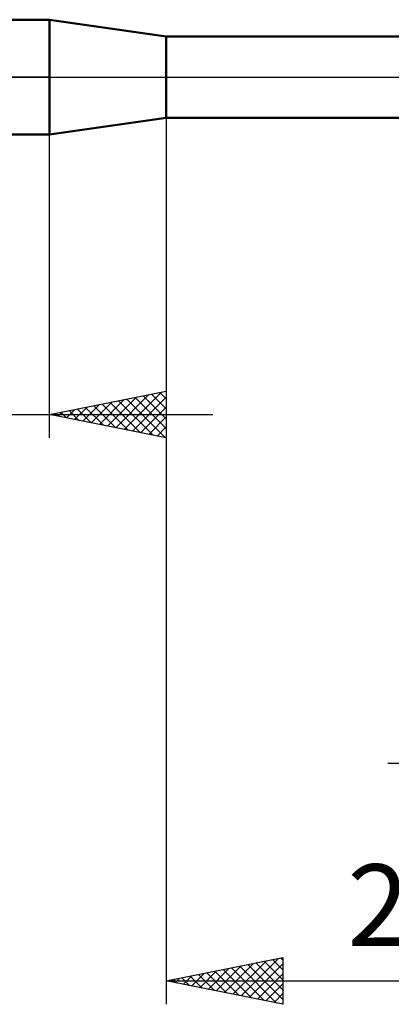
# Model space of a CAD drawing. Units: millimetres. Extents: x -43 to 85, y -40 to 46.
# Drawn here: x 13 to 29, y -40 to 2 of the extents above; entities that cross this region are included whole.
import ezdxf
from ezdxf.enums import TextEntityAlignment as Align

# ---------------------------------------------------------------- set-up
doc = ezdxf.new("R2010")
doc.units = ezdxf.units.MM
doc.header["$LTSCALE"] = 5.05
doc.linetypes.add('LONGDASH_DASH', pattern=[0.85, 0.4, -0.2, 0.05, -0.2])
for name, color, linetype in [('1', 4, 'CONTINUOUS'), ('2', 7, 'CONTINUOUS'), ('4', 2, 'LONGDASH_DASH'), ('NOCUT', 7, 'CONTINUOUS'), ('SK4', 2, 'LONGDASH_DASH')]:
    doc.layers.add(name, color=color, linetype=linetype)
doc.styles.get("Standard").update_dxf_attribs({"font": 'Monospac821 BT'})

msp = doc.modelspace()

# ---------------------------------------------------------------- linework, layer by layer
at = {"layer": '1', "color": 4, "linetype": 'CONTINUOUS', "lineweight": 50}
for p, q in [((0, 2.464), (14.6, 2.464)), ((19.6, 1.75), (14.6, 2.464)), ((14.6, -2.464), (14.6, 2.464)), ((19.6, 1.75), (35.717, 1.75)), ((19.6, -1.75), (19.6, 1.75)), ((14.6, -2.464), (19.6, -1.75)), ((19.6, -1.75), (35.717, -1.75)), ((0, -2.464), (14.6, -2.464))]:
    msp.add_line(p, q, dxfattribs=at)
at = {"layer": '2', "color": 7, "linetype": 'CONTINUOUS', "lineweight": 25}
for p, q in [((19.6, -1.75), (19.6, -39.75)), ((14.6, -15.464), (14.6, -2.464)), ((14.6, -14.464), (19.6, -13.464)), ((17.794, -15.103), (19.392, -13.506)), ((19.6, -13.464), (19.6, -15.464)), ((16.38, -14.82), (17.27, -13.93)), ((16.734, -14.891), (17.801, -13.824)), ((17.087, -14.961), (18.331, -13.718)), ((17.441, -15.032), (18.861, -13.612)), ((17.556, -13.873), (19.034, -15.351)), ((17.909, -13.802), (19.564, -15.457)), ((18.148, -15.174), (19.6, -13.722)), ((18.263, -13.731), (19.6, -15.069)), ((18.616, -13.661), (19.6, -14.644)), ((18.97, -13.59), (19.6, -14.22)), ((19.323, -13.519), (19.6, -13.796)), ((15.32, -14.608), (15.679, -14.248)), ((15.434, -14.297), (15.852, -14.714)), ((15.673, -14.679), (16.21, -14.142)), ((15.788, -14.226), (16.382, -14.82)), ((16.027, -14.749), (16.74, -14.036)), ((16.142, -14.156), (16.912, -14.926)), ((16.495, -14.085), (17.443, -15.033)), ((16.849, -14.014), (17.973, -15.139)), ((17.202, -13.944), (18.503, -15.245)), ((18.502, -15.244), (19.6, -14.146)), ((-7, -14.464), (21.6, -14.464)), ((19.6, -15.464), (14.6, -14.464)), ((14.612, -14.466), (14.619, -14.46)), ((14.727, -14.439), (14.791, -14.502)), ((14.966, -14.537), (15.149, -14.354)), ((15.081, -14.368), (15.321, -14.608)), ((18.855, -15.315), (19.6, -14.57)), ((19.209, -15.386), (19.6, -14.994)), ((19.562, -15.456), (19.6, -15.419)), ((29.1, -29.413), (60.325, -29.413)), ((19.6, -38.75), (24.6, -37.75)), ((22.451, -39.32), (23.876, -37.895)), ((22.804, -39.391), (24.406, -37.789)), ((23.455, -37.979), (24.6, -39.124)), ((23.808, -37.908), (24.6, -38.7)), ((24.162, -37.838), (24.6, -38.276)), ((24.515, -37.767), (24.6, -37.852)), ((24.6, -37.75), (24.6, -39.75)), ((21.036, -39.037), (21.755, -38.319)), ((21.333, -38.403), (22.2, -39.27)), ((21.39, -39.108), (22.285, -38.213)), ((21.687, -38.333), (22.73, -39.376)), ((21.744, -39.179), (22.815, -38.107)), ((22.04, -38.262), (23.261, -39.482)), ((22.097, -39.249), (23.346, -38.001)), ((22.394, -38.191), (23.791, -39.588)), ((22.748, -38.12), (24.321, -39.694)), ((23.101, -38.05), (24.6, -39.549)), ((23.158, -39.462), (24.6, -38.019)), ((19.6, -38.75), (44.4, -38.75)), ((24.6, -39.75), (19.6, -38.75)), ((19.622, -38.754), (19.633, -38.743)), ((19.919, -38.686), (20.079, -38.846)), ((19.976, -38.825), (20.164, -38.637)), ((20.273, -38.615), (20.609, -38.952)), ((20.329, -38.896), (20.694, -38.531)), ((20.626, -38.545), (21.139, -39.058)), ((20.683, -38.967), (21.224, -38.425)), ((20.98, -38.474), (21.67, -39.164)), ((23.511, -39.532), (24.6, -38.444)), ((23.865, -39.603), (24.6, -38.868)), ((24.218, -39.674), (24.6, -39.292)), ((24.572, -39.744), (24.6, -39.716))]:
    msp.add_line(p, q, dxfattribs=at)
at = {"layer": '4', "color": 2, "linetype": 'LONGDASH_DASH', "lineweight": 25}
msp.add_line((0, 0), (44.4, 0), dxfattribs=at)
at = {"layer": 'NOCUT', "color": 7, "linetype": 'CONTINUOUS', "lineweight": 25}
for p, q in [((0, 2.464), (14.6, 2.464)), ((19.6, 1.75), (14.6, 2.464)), ((35.717, 1.75), (19.6, 1.75)), ((14.6, 0), (0, 0)), ((14.6, 0), (44.4, 0))]:
    msp.add_line(p, q, dxfattribs=at)
at = {"layer": 'SK4', "color": 2, "linetype": 'LONGDASH_DASH', "lineweight": 25}
msp.add_line((-30.6, 0), (49.4, 0), dxfattribs=at)

# ---------------------------------------------------------------- texts
at = {"layer": '2', "color": 7, "linetype": 'CONTINUOUS', "lineweight": 25}
msp.add_text('24.8', height=3.5, dxfattribs=at).set_placement((32, -37.25), align=Align.CENTER)

doc.saveas('drawing.dxf')
